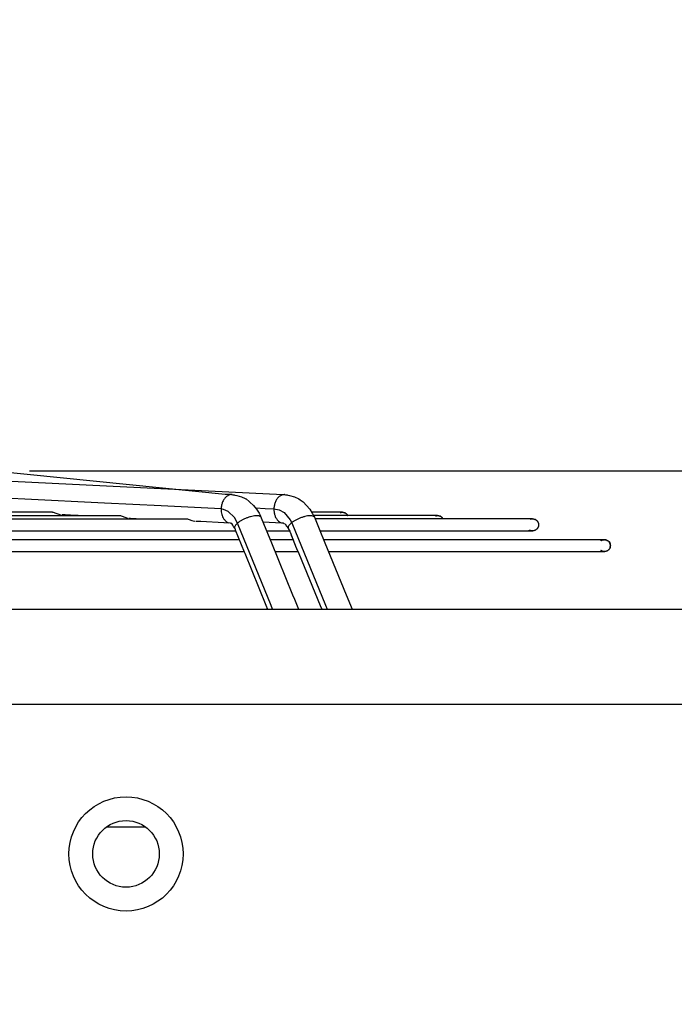
# Model space of a CAD drawing. Units: inches. Extents: x 5411 to 8438, y 8506 to 12978.
# Drawn here: x 7604 to 7742, y 11997 to 12204 of the extents above; entities that cross this region are included whole.
import ezdxf

# ---------------------------------------------------------------- set-up
doc = ezdxf.new("R2010")
doc.units = ezdxf.units.IN
doc.layers.add('1', color=7, linetype='Continuous')
doc.styles.add('CONVERTER_18', font='txt.shx', dxfattribs={"width": 0.9})
doc.dimstyles.new('ME10_DIM_13', dxfattribs={"dimtxt": 40.5, "dimasz": 40.5, "dimexe": 13.5, "dimexo": 9, "dimgap": 16.2, "dimtad": 1, "dimdec": 1, "dimdsep": 46, "dimtxsty": 'CONVERTER_18', "dimsah": 1, "dimcen": 0.09, "dimclrd": 1, "dimclre": 1, "dimclrt": 3, "dimadec": 0, "dimazin": 0, "dimtfac": 1, "dimtdec": 4, "dimtmove": 0, "dimatfit": 3, "dimfxl": 1, "dimtolj": 1, "dimtzin": 0, "dimarcsym": 0})
doc.dimstyles.new('ME10_DIM_43', dxfattribs={"dimtxt": 40.5, "dimasz": 40.5, "dimexe": 13.5, "dimexo": 9, "dimgap": 16.2, "dimtad": 1, "dimdec": 1, "dimdsep": 46, "dimtxsty": 'CONVERTER_18', "dimsah": 1, "dimcen": 0.09, "dimclrd": 1, "dimclre": 1, "dimclrt": 3, "dimadec": 0, "dimazin": 0, "dimtfac": 1, "dimtdec": 4, "dimtmove": 0, "dimatfit": 3, "dimfxl": 1, "dimtolj": 1, "dimtzin": 0, "dimarcsym": 0})

# ---------------------------------------------------------------- blocks, each defined once
blk = doc.blocks.new('*D10')
at = {"layer": '1', "color": 1, "linetype": 'Continuous'}
for p, q in [((7606.2, 12108.87), (7947.68, 12108.87)), ((7961.06, 12108.87), (8109.53, 12108.87)), ((8096.03, 11759.14), (8096.03, 12108.87)), ((7793.44, 11759.14), (8109.53, 11759.14))]:
    blk.add_line(p, q, dxfattribs=at)
at = {"layer": '1', "color": 1}
for points in [[(8101.36, 12068.37), (8090.7, 12068.37), (8096.03, 12108.87)], [(8090.7, 11799.64), (8101.36, 11799.64), (8096.03, 11759.14)]]:
    blk.add_solid(points, dxfattribs=at)
at = {"layer": '1', "color": 3, "insert": (8079.62, 11897.11), "char_height": 40.5, "attachment_point": 7, "rotation": 90, "line_spacing_factor": 0.454545, "style": 'CONVERTER_18'}
blk.add_mtext('350', dxfattribs=at)
blk = doc.blocks.new('*D40')
at = {"layer": '1', "color": 1, "linetype": 'Continuous'}
for p, q in [((8023.46, 12108.87), (8023.46, 12190.83)), ((7606.2, 12108.87), (7938.04, 12108.87)), ((7939.7, 12108.87), (7944.06, 12108.87)), ((7968.47, 12108.87), (8036.96, 12108.87)), ((8023.46, 12079.75), (8023.46, 12108.87)), ((7770.44, 12079.75), (8036.96, 12079.75)), ((8023.46, 11998.75), (8023.46, 12079.75))]:
    blk.add_line(p, q, dxfattribs=at)
at = {"layer": '1', "color": 1}
for points in [[(8018.13, 12149.37), (8028.79, 12149.37), (8023.46, 12108.87)], [(8028.79, 12039.25), (8018.13, 12039.25), (8023.46, 12079.75)]]:
    blk.add_solid(points, dxfattribs=at)
at = {"layer": '1', "color": 3, "insert": (8007.05, 12142.27), "char_height": 40.5, "attachment_point": 7, "rotation": 90, "line_spacing_factor": 0.454545, "style": 'CONVERTER_18'}
blk.add_mtext('30', dxfattribs=at)

msp = doc.modelspace()

# ---------------------------------------------------------------- linework, layer by layer
at = {"color": 2, "linetype": 'Continuous'}
for p, q in [((7595.11, 12107.01), (7659.42, 12103.85)), ((7647.26, 12103.9), (7598.69, 12108.79)), ((7647.3, 12103.9), (7647.26, 12103.9)), ((7648.74, 12103.84), (7647.3, 12103.9)), ((7648.62, 12103.84), (7648.74, 12103.84)), ((7648.62, 12103.84), (7648.85, 12103.82)), ((7648.85, 12103.82), (7649.16, 12103.78)), ((7649.16, 12103.78), (7649.31, 12103.74)), ((7649.31, 12103.74), (7649.7, 12103.67)), ((7649.7, 12103.67), (7650.71, 12103.37)), ((7650.71, 12103.37), (7651.49, 12103.03)), ((7651.49, 12103.03), (7651.62, 12102.95)), ((7651.62, 12102.95), (7651.65, 12102.93)), ((7651.65, 12102.93), (7652.28, 12102.43)), ((7659.42, 12103.85), (7659.81, 12103.84)), ((7659.81, 12103.84), (7659.7, 12103.84)), ((7659.7, 12103.84), (7659.95, 12103.82)), ((7659.95, 12103.82), (7660.28, 12103.78)), ((7660.28, 12103.78), (7660.42, 12103.74)), ((7660.42, 12103.74), (7660.77, 12103.67)), ((7660.77, 12103.67), (7661.8, 12103.37)), ((7661.8, 12103.37), (7662.77, 12102.94)), ((7662.77, 12102.94), (7663.03, 12102.78)), ((7652.28, 12102.43), (7652.47, 12102.29)), ((7652.47, 12102.29), (7653.2, 12101.57)), ((7653.2, 12101.57), (7653.83, 12100.78)), ((7663.03, 12102.78), (7663.63, 12102.32)), ((7663.63, 12102.32), (7664.37, 12101.59)), ((7664.37, 12101.59), (7665.02, 12100.79)), ((7665.02, 12100.79), (7665.58, 12099.92)), ((7611, 12100.14), (7538.06, 12100.14)), ((7538.06, 12099.44), (7625.09, 12099.44)), ((7538.06, 12098.75), (7639.18, 12098.75)), ((7611, 12100.14), (7611.16, 12100.13)), ((7611.16, 12100.13), (7611.36, 12100.07)), ((7611.36, 12100.07), (7611.51, 12100.02)), ((7611.51, 12100.02), (7612.11, 12099.78)), ((7612.11, 12099.78), (7612.67, 12099.63)), ((7612.67, 12099.63), (7612.72, 12099.63)), ((7613.44, 12099.59), (7612.95, 12099.61)), ((7613.51, 12099.59), (7613.44, 12099.59)), ((7613.69, 12099.58), (7613.51, 12099.59)), ((7615.96, 12099.46), (7613.69, 12099.58)), ((7616.37, 12099.44), (7615.96, 12099.46)), ((7625.09, 12099.44), (7625.25, 12099.43)), ((7625.25, 12099.43), (7625.45, 12099.37)), ((7625.45, 12099.37), (7625.6, 12099.32)), ((7625.6, 12099.32), (7626.19, 12099.09)), ((7626.19, 12099.09), (7626.75, 12098.93)), ((7626.75, 12098.93), (7626.81, 12098.93)), ((7627.03, 12098.91), (7627.19, 12098.91)), ((7627.19, 12098.91), (7627.23, 12098.9)), ((7627.23, 12098.9), (7627.26, 12098.91)), ((7627.26, 12098.91), (7627.35, 12098.9)), ((7627.35, 12098.9), (7629.81, 12098.78)), ((7629.81, 12098.78), (7630.45, 12098.75)), ((7639.18, 12098.75), (7639.34, 12098.73)), ((7639.34, 12098.73), (7639.53, 12098.68)), ((7653.83, 12100.78), (7654.38, 12099.92)), ((7654.38, 12099.92), (7654.53, 12099.64)), ((7654.53, 12099.64), (7654.84, 12099)), ((7654.73, 12099.17), (7654.84, 12099)), ((7654.84, 12099), (7656.64, 12094.57)), ((7665.59, 12100.14), (7665.44, 12100.14)), ((7665.59, 12100.14), (7665.44, 12100.14)), ((7665.58, 12099.92), (7665.91, 12099.34)), ((7671.89, 12100.14), (7665.59, 12100.14)), ((7671.89, 12100.14), (7665.59, 12100.14)), ((7672.68, 12099.44), (7665.85, 12099.44)), ((7665.91, 12099.34), (7666.03, 12099.12)), ((7666.03, 12099.12), (7667.02, 12096.69)), ((7671.19, 12098.75), (7666.18, 12098.75)), ((7711.86, 12098.75), (7671.19, 12098.75)), ((7671.44, 12100.06), (7671.66, 12100.12)), ((7671.66, 12100.12), (7671.89, 12100.14)), ((7671.89, 12100.14), (7672.13, 12100.12)), ((7672.13, 12100.12), (7671.89, 12100.14)), ((7672.13, 12100.12), (7672.36, 12100.05)), ((7672.36, 12100.05), (7672.13, 12100.12)), ((7672.36, 12100.05), (7672.49, 12099.99)), ((7672.49, 12099.99), (7672.36, 12100.05)), ((7672.49, 12099.99), (7672.64, 12099.89)), ((7672.64, 12099.89), (7672.49, 12099.99)), ((7672.64, 12099.89), (7672.76, 12099.79)), ((7672.76, 12099.79), (7672.64, 12099.89)), ((7691.87, 12099.44), (7672.68, 12099.44)), ((7672.76, 12099.79), (7672.83, 12099.72)), ((7672.83, 12099.72), (7672.76, 12099.79)), ((7672.83, 12099.72), (7672.89, 12099.64)), ((7672.89, 12099.64), (7672.83, 12099.72)), ((7672.89, 12099.64), (7672.91, 12099.61)), ((7672.91, 12099.61), (7672.89, 12099.64)), ((7672.91, 12099.61), (7672.94, 12099.57)), ((7672.94, 12099.57), (7672.97, 12099.52)), ((7672.97, 12099.52), (7673, 12099.46)), ((7673, 12099.46), (7673.01, 12099.44)), ((7679.52, 12099.44), (7673.01, 12099.44)), ((7691.87, 12099.44), (7679.52, 12099.44)), ((7691.43, 12099.36), (7691.49, 12099.38)), ((7691.49, 12099.38), (7691.64, 12099.42)), ((7691.64, 12099.42), (7691.87, 12099.44)), ((7692.12, 12099.42), (7691.87, 12099.44)), ((7691.87, 12099.44), (7692.12, 12099.42)), ((7692.35, 12099.35), (7692.12, 12099.42)), ((7692.12, 12099.42), (7692.35, 12099.35)), ((7692.48, 12099.29), (7692.35, 12099.35)), ((7692.35, 12099.35), (7692.48, 12099.29)), ((7692.63, 12099.19), (7692.48, 12099.29)), ((7692.48, 12099.29), (7692.63, 12099.19)), ((7692.75, 12099.09), (7692.63, 12099.19)), ((7692.63, 12099.19), (7692.75, 12099.09)), ((7692.82, 12099.02), (7692.75, 12099.09)), ((7692.75, 12099.09), (7692.82, 12099.02)), ((7692.88, 12098.94), (7692.82, 12099.02)), ((7692.82, 12099.02), (7692.88, 12098.94)), ((7692.9, 12098.91), (7692.88, 12098.94)), ((7692.88, 12098.94), (7692.9, 12098.91)), ((7692.9, 12098.91), (7692.93, 12098.88)), ((7692.93, 12098.88), (7692.96, 12098.82)), ((7692.96, 12098.82), (7692.99, 12098.76)), ((7692.99, 12098.76), (7693, 12098.75)), ((7698.3, 12098.75), (7693, 12098.75)), ((7711.86, 12098.75), (7698.3, 12098.75)), ((7711.48, 12098.68), (7711.63, 12098.73)), ((7711.63, 12098.73), (7711.86, 12098.75)), ((7711.86, 12098.75), (7712.11, 12098.72)), ((7712.11, 12098.72), (7711.86, 12098.75)), ((7712.11, 12098.72), (7712.33, 12098.65)), ((7712.33, 12098.65), (7712.11, 12098.72)), ((7639.53, 12098.68), (7639.69, 12098.62)), ((7639.69, 12098.62), (7640.28, 12098.39)), ((7640.28, 12098.39), (7640.83, 12098.24)), ((7640.83, 12098.24), (7640.89, 12098.23)), ((7641.82, 12098.18), (7641.12, 12098.21)), ((7641.92, 12098.18), (7641.82, 12098.18)), ((7642.15, 12098.17), (7641.92, 12098.18)), ((7646.96, 12097.93), (7642.15, 12098.17)), ((7647.06, 12097.92), (7646.96, 12097.93)), ((7648.41, 12097.85), (7647.06, 12097.92)), ((7648.47, 12097.79), (7648.49, 12097.82)), ((7648.52, 12097.78), (7648.47, 12097.79)), ((7648.47, 12097.79), (7648.47, 12097.79)), ((7648.49, 12097.82), (7648.48, 12097.85)), ((7648.66, 12097.79), (7648.52, 12097.78)), ((7648.85, 12097.43), (7648.66, 12097.79)), ((7649.02, 12097.13), (7648.85, 12097.43)), ((7649.27, 12096.8), (7649.02, 12097.13)), ((7649.37, 12096.59), (7649.27, 12096.8)), ((7655.27, 12098.06), (7655.22, 12098.06)), ((7659.13, 12097.88), (7655.27, 12098.06)), ((7659.54, 12097.85), (7659.13, 12097.88)), ((7659.54, 12097.85), (7659.57, 12097.8)), ((7659.57, 12097.8), (7659.85, 12097.73)), ((7659.85, 12097.73), (7660.18, 12097.25)), ((7660.18, 12097.25), (7660.47, 12096.82)), ((7660.47, 12096.82), (7660.53, 12096.73)), ((7660.53, 12096.73), (7660.82, 12096.17)), ((7667.02, 12096.69), (7668.2, 12093.72)), ((7711.41, 12098.66), (7711.48, 12098.68)), ((7712.33, 12098.65), (7712.47, 12098.59)), ((7712.47, 12098.59), (7712.33, 12098.65)), ((7712.47, 12098.59), (7712.62, 12098.49)), ((7712.62, 12098.49), (7712.47, 12098.59)), ((7712.62, 12098.49), (7712.74, 12098.39)), ((7712.74, 12098.39), (7712.62, 12098.49)), ((7712.74, 12098.39), (7712.8, 12098.32)), ((7712.8, 12098.32), (7712.74, 12098.39)), ((7712.79, 12096.66), (7712.75, 12096.61)), ((7712.84, 12096.71), (7712.79, 12096.66)), ((7712.8, 12098.32), (7712.87, 12098.24)), ((7712.87, 12098.24), (7712.8, 12098.32)), ((7712.88, 12096.76), (7712.84, 12096.71)), ((7712.87, 12098.24), (7712.89, 12098.21)), ((7712.89, 12098.21), (7712.87, 12098.24)), ((7712.91, 12096.82), (7712.88, 12096.76)), ((7712.89, 12098.21), (7712.91, 12098.18)), ((7712.91, 12098.18), (7712.95, 12098.12)), ((7712.95, 12096.87), (7712.91, 12096.82)), ((7712.95, 12098.12), (7712.98, 12098.06)), ((7712.98, 12096.93), (7712.95, 12096.87)), ((7712.98, 12098.06), (7713.01, 12098.01)), ((7713.01, 12096.99), (7712.98, 12096.93)), ((7713.01, 12098.01), (7713.03, 12097.94)), ((7713.03, 12097.05), (7713.01, 12096.99)), ((7713.03, 12097.94), (7713.05, 12097.88)), ((7713.05, 12097.11), (7713.03, 12097.05)), ((7713.05, 12097.88), (7713.07, 12097.82)), ((7713.07, 12097.17), (7713.05, 12097.11)), ((7713.07, 12097.82), (7713.09, 12097.76)), ((7713.09, 12097.24), (7713.07, 12097.17)), ((7713.09, 12097.76), (7713.1, 12097.69)), ((7713.1, 12097.3), (7713.09, 12097.24)), ((7713.1, 12097.69), (7713.11, 12097.63)), ((7713.11, 12097.37), (7713.1, 12097.3)), ((7713.11, 12097.63), (7713.11, 12097.56)), ((7713.11, 12097.56), (7713.11, 12097.5)), ((7713.11, 12097.5), (7713.11, 12097.43)), ((7713.11, 12097.43), (7713.11, 12097.37)), ((7427.89, 12096.25), (7645.99, 12096.25)), ((7563.87, 12096.25), (7645.99, 12096.25)), ((7645.99, 12096.25), (7649.51, 12096.25)), ((7645.99, 12096.25), (7649.51, 12096.25)), ((7649.41, 12096.49), (7649.37, 12096.59)), ((7649.44, 12096.41), (7649.41, 12096.49)), ((7649.46, 12096.35), (7649.44, 12096.41)), ((7651.32, 12091.77), (7649.46, 12096.35)), ((7655.96, 12096.25), (7659.24, 12096.25)), ((7655.96, 12096.25), (7659.24, 12096.25)), ((7659.24, 12096.25), (7660.79, 12096.25)), ((7659.24, 12096.25), (7660.79, 12096.25)), ((7660.82, 12096.17), (7660.86, 12096.06)), ((7660.86, 12096.06), (7660.91, 12095.93)), ((7660.91, 12095.93), (7660.96, 12095.79)), ((7660.96, 12095.79), (7661.11, 12095.4)), ((7661.11, 12095.4), (7662.21, 12092.68)), ((7661.11, 12095.4), (7661.11, 12095.39)), ((7661.11, 12095.39), (7661.14, 12095.31)), ((7661.14, 12095.31), (7661.52, 12094.37)), ((7667.2, 12096.25), (7671.19, 12096.25)), ((7667.2, 12096.25), (7671.19, 12096.25)), ((7671.19, 12096.25), (7711.01, 12096.25)), ((7671.19, 12096.25), (7711.01, 12096.25)), ((7711.01, 12096.25), (7711.81, 12096.25)), ((7711.01, 12096.25), (7711.86, 12096.25)), ((7711.93, 12096.25), (7711.01, 12096.25)), ((7711.86, 12096.25), (7711.01, 12096.25)), ((7711.18, 12096.45), (7711.24, 12096.41)), ((7711.24, 12096.41), (7711.3, 12096.38)), ((7711.3, 12096.38), (7711.36, 12096.35)), ((7711.36, 12096.35), (7711.42, 12096.33)), ((7711.42, 12096.33), (7711.48, 12096.31)), ((7711.48, 12096.31), (7711.54, 12096.29)), ((7711.54, 12096.29), (7711.6, 12096.27)), ((7711.6, 12096.27), (7711.67, 12096.26)), ((7711.67, 12096.26), (7711.73, 12096.25)), ((7711.73, 12096.25), (7711.8, 12096.25)), ((7711.8, 12096.25), (7711.81, 12096.25)), ((7711.81, 12096.25), (7711.93, 12096.25)), ((7711.81, 12096.25), (7711.86, 12096.25)), ((7711.93, 12096.25), (7711.86, 12096.25)), ((7712, 12096.25), (7711.93, 12096.25)), ((7712.06, 12096.26), (7712, 12096.25)), ((7712.12, 12096.27), (7712.06, 12096.26)), ((7712.19, 12096.29), (7712.12, 12096.27)), ((7712.25, 12096.31), (7712.19, 12096.29)), ((7712.31, 12096.33), (7712.25, 12096.31)), ((7712.37, 12096.35), (7712.31, 12096.33)), ((7712.43, 12096.38), (7712.37, 12096.35)), ((7712.49, 12096.41), (7712.43, 12096.38)), ((7712.55, 12096.45), (7712.49, 12096.41)), ((7712.6, 12096.49), (7712.55, 12096.45)), ((7712.65, 12096.53), (7712.6, 12096.49)), ((7712.7, 12096.57), (7712.65, 12096.53)), ((7712.75, 12096.61), (7712.7, 12096.57)), ((7641.21, 12094.37), (7432.67, 12094.37)), ((7641.21, 12094.37), (7569.02, 12094.37)), ((7650.26, 12094.37), (7641.21, 12094.37)), ((7650.26, 12094.37), (7641.21, 12094.37)), ((7656.64, 12094.57), (7656.97, 12093.72)), ((7661.52, 12094.37), (7656.72, 12094.37)), ((7661.52, 12094.37), (7656.72, 12094.37)), ((7656.97, 12093.72), (7661.43, 12082.76)), ((7661.68, 12094.01), (7661.68, 12094.01)), ((7662.21, 12092.68), (7662.24, 12092.61)), ((7662.24, 12092.61), (7662.28, 12092.51)), ((7662.28, 12092.51), (7662.74, 12091.48)), ((7670.79, 12094.37), (7667.94, 12094.37)), ((7670.79, 12094.37), (7667.94, 12094.37)), ((7668.2, 12093.72), (7672.69, 12082.76)), ((7726.02, 12094.37), (7670.79, 12094.37)), ((7726.02, 12094.37), (7670.79, 12094.37)), ((7726.94, 12094.37), (7726.02, 12094.37)), ((7726.02, 12094.37), (7726.94, 12094.37)), ((7727, 12094.37), (7726.02, 12094.37)), ((7726.87, 12094.37), (7726.02, 12094.37)), ((7726.2, 12094.13), (7726.26, 12094.17)), ((7726.26, 12094.17), (7726.31, 12094.2)), ((7726.31, 12094.2), (7726.37, 12094.24)), ((7726.37, 12094.24), (7726.43, 12094.26)), ((7726.43, 12094.26), (7726.49, 12094.29)), ((7726.49, 12094.29), (7726.55, 12094.31)), ((7726.55, 12094.31), (7726.61, 12094.33)), ((7726.61, 12094.33), (7726.68, 12094.34)), ((7726.68, 12094.34), (7726.74, 12094.36)), ((7726.74, 12094.36), (7726.81, 12094.37)), ((7726.81, 12094.37), (7726.87, 12094.37)), ((7726.87, 12094.37), (7726.88, 12094.37)), ((7726.88, 12094.37), (7726.94, 12094.37)), ((7727, 12094.37), (7726.94, 12094.37)), ((7727.07, 12094.37), (7727, 12094.37)), ((7727.09, 12094.36), (7727.07, 12094.37)), ((7727.09, 12094.36), (7727.15, 12094.35)), ((7727.15, 12094.35), (7727.09, 12094.36)), ((7727.15, 12094.35), (7727.31, 12094.32)), ((7727.31, 12094.32), (7727.15, 12094.35)), ((7727.31, 12094.32), (7727.5, 12094.23)), ((7727.38, 12094.29), (7727.31, 12094.32)), ((7727.65, 12094.14), (7727.38, 12094.29)), ((7727.5, 12094.23), (7727.65, 12094.14)), ((7727.65, 12094.14), (7727.78, 12094.04)), ((7727.72, 12094.09), (7727.65, 12094.14)), ((7727.9, 12093.92), (7727.72, 12094.09)), ((7727.78, 12094.04), (7727.9, 12093.92)), ((7727.9, 12093.92), (7728.05, 12093.69)), ((7727.98, 12093.8), (7727.9, 12093.92)), ((7728.11, 12093.55), (7727.98, 12093.8)), ((7728.05, 12092.55), (7728.02, 12092.5)), ((7728.05, 12093.69), (7728.11, 12093.55)), ((7728.08, 12092.61), (7728.05, 12092.55)), ((7728.09, 12092.63), (7728.08, 12092.61)), ((7728.11, 12092.69), (7728.09, 12092.63)), ((7728.09, 12092.63), (7728.11, 12092.69)), ((7728.11, 12093.55), (7728.17, 12093.32)), ((7728.16, 12093.39), (7728.11, 12093.55)), ((7728.16, 12092.85), (7728.11, 12092.69)), ((7728.11, 12092.69), (7728.16, 12092.85)), ((7728.18, 12093.23), (7728.16, 12093.39)), ((7728.16, 12092.85), (7728.18, 12093.06)), ((7728.17, 12092.93), (7728.16, 12092.85)), ((7728.17, 12093.32), (7728.18, 12093.23)), ((7728.18, 12093.23), (7728.17, 12092.93)), ((7728.18, 12093.06), (7728.18, 12093.23)), ((7432.67, 12091.87), (7641.21, 12091.87)), ((7588.37, 12091.87), (7641.21, 12091.87)), ((7641.21, 12091.87), (7651.28, 12091.87)), ((7641.21, 12091.87), (7651.28, 12091.87)), ((7651.45, 12091.47), (7651.32, 12091.77)), ((7655.91, 12080.52), (7651.45, 12091.47)), ((7657.73, 12091.87), (7662.57, 12091.87)), ((7657.73, 12091.87), (7662.57, 12091.87)), ((7662.74, 12091.48), (7667.23, 12080.52)), ((7668.96, 12091.87), (7670.79, 12091.87)), ((7668.96, 12091.87), (7670.79, 12091.87)), ((7670.79, 12091.87), (7726.02, 12091.87)), ((7670.79, 12091.87), (7726.02, 12091.87)), ((7726.02, 12091.87), (7726.88, 12091.87)), ((7726.02, 12091.87), (7726.94, 12091.87)), ((7727, 12091.87), (7726.02, 12091.87)), ((7726.94, 12091.87), (7726.02, 12091.87)), ((7726.26, 12092.07), (7726.2, 12092.11)), ((7726.31, 12092.04), (7726.26, 12092.07)), ((7726.37, 12092.01), (7726.31, 12092.04)), ((7726.43, 12091.98), (7726.37, 12092.01)), ((7726.49, 12091.96), (7726.43, 12091.98)), ((7726.55, 12091.93), (7726.49, 12091.96)), ((7726.61, 12091.91), (7726.55, 12091.93)), ((7726.68, 12091.9), (7726.61, 12091.91)), ((7726.74, 12091.89), (7726.68, 12091.9)), ((7726.81, 12091.88), (7726.74, 12091.89)), ((7726.87, 12091.87), (7726.81, 12091.88)), ((7726.88, 12091.87), (7726.87, 12091.87)), ((7726.94, 12091.87), (7726.88, 12091.87)), ((7726.88, 12091.87), (7727, 12091.87)), ((7727, 12091.87), (7726.94, 12091.87)), ((7727.07, 12091.88), (7727, 12091.87)), ((7727.13, 12091.89), (7727.07, 12091.88)), ((7727.2, 12091.9), (7727.13, 12091.89)), ((7727.26, 12091.91), (7727.2, 12091.9)), ((7727.32, 12091.93), (7727.26, 12091.91)), ((7727.39, 12091.96), (7727.32, 12091.93)), ((7727.45, 12091.98), (7727.39, 12091.96)), ((7727.51, 12092.01), (7727.45, 12091.98)), ((7727.56, 12092.04), (7727.51, 12092.01)), ((7727.62, 12092.07), (7727.56, 12092.04)), ((7727.67, 12092.11), (7727.62, 12092.07)), ((7727.72, 12092.15), (7727.67, 12092.11)), ((7727.77, 12092.19), (7727.72, 12092.15)), ((7727.82, 12092.24), (7727.77, 12092.19)), ((7727.87, 12092.29), (7727.82, 12092.24)), ((7727.91, 12092.34), (7727.87, 12092.29)), ((7727.95, 12092.39), (7727.91, 12092.34)), ((7727.99, 12092.44), (7727.95, 12092.39)), ((7728.02, 12092.5), (7727.99, 12092.44)), ((7661.43, 12082.76), (7661.81, 12081.87)), ((7672.69, 12082.76), (7673.96, 12079.77)), ((7656.04, 12080.19), (7655.91, 12080.52)), ((7656.07, 12080.09), (7656.04, 12080.19)), ((7661.81, 12081.87), (7662.67, 12079.75)), ((7667.23, 12080.52), (7667.55, 12079.75)), ((7656.12, 12079.98), (7656.07, 12080.09)), ((7656.21, 12079.75), (7656.12, 12079.98)), ((7673.96, 12079.77), (7673.96, 12079.75))]:
    msp.add_line(p, q, dxfattribs=at)
at = {"color": 1, "linetype": 'Continuous'}
for p, q in [((7605.21, 12102.88), (7589.49, 12103.66)), ((7621.94, 12102.05), (7605.21, 12102.88)), ((7633.81, 12101.47), (7621.94, 12102.05)), ((7646.42, 12100.84), (7633.81, 12101.47)), ((7646.93, 12100.72), (7646.42, 12100.84)), ((7653.62, 12101.04), (7655.67, 12100.94)), ((7655.67, 12100.94), (7657.51, 12100.85)), ((7657.51, 12100.85), (7658.62, 12100.66)), ((7647.93, 12100.29), (7646.93, 12100.72)), ((7649.23, 12099.05), (7647.93, 12100.29)), ((7649.86, 12097.84), (7649.23, 12099.05)), ((7658.62, 12100.66), (7659.66, 12100.08)), ((7659.66, 12100.08), (7660.91, 12098.55)), ((7656.91, 12080.53), (7649.86, 12097.84)), ((7660.91, 12098.55), (7661.25, 12097.95)), ((7661.25, 12097.95), (7668.35, 12080.63)), ((7657.23, 12079.75), (7656.91, 12080.53)), ((7668.35, 12080.63), (7668.71, 12079.75)), ((7630.54, 12034), (7622.34, 12034))]:
    msp.add_line(p, q, dxfattribs=at)
at = {"color": 3, "linetype": 'Continuous'}
msp.add_line((7312.44, 12079.75), (7761.44, 12079.75), dxfattribs=at)
at = {"color": 2, "linetype": 'Continuous'}
for radius in [12, 7]:
    msp.add_circle((7626.44, 12028.37), radius, dxfattribs=at)
at = {"color": 1, "linetype": 'Continuous'}
for points in [[(7648.62, 12103.84), (7648.07, 12103.74), (7647.55, 12103.44), (7647.1, 12102.96), (7646.74, 12102.34), (7646.51, 12101.62), (7646.42, 12100.84)], [(7659.7, 12103.84), (7659.15, 12103.74), (7658.63, 12103.44), (7658.18, 12102.97), (7657.83, 12102.35), (7657.6, 12101.63), (7657.51, 12100.85)], [(7646.42, 12100.84), (7646.45, 12100.26), (7646.56, 12099.69), (7646.74, 12099.18), (7647, 12098.72)], [(7654.73, 12099.17), (7654.49, 12099.31), (7654.13, 12099.39), (7653.67, 12099.39), (7653.15, 12099.33), (7652.57, 12099.2), (7651.96, 12099), (7651.36, 12098.76), (7650.8, 12098.48), (7650.29, 12098.17), (7649.86, 12097.84)], [(7666.03, 12099.12), (7665.83, 12099.28), (7665.51, 12099.37), (7665.09, 12099.4), (7664.59, 12099.36), (7664.03, 12099.25), (7663.43, 12099.07), (7662.82, 12098.85), (7662.24, 12098.57), (7661.71, 12098.27), (7661.25, 12097.95)], [(7649.86, 12097.84), (7649.56, 12097.55), (7649.36, 12097.27), (7649.26, 12097.02), (7649.27, 12096.8)], [(7661.25, 12097.95), (7660.92, 12097.66), (7660.67, 12097.37), (7660.53, 12097.11), (7660.5, 12096.87)]]:
    msp.add_spline(points, degree=3, dxfattribs=at)
at = {"color": 2, "linetype": 'Continuous'}
for points in [[(7657.51, 12100.85), (7657.54, 12100.16), (7657.69, 12099.51), (7657.95, 12098.93), (7658.29, 12098.45), (7658.7, 12098.1), (7659.16, 12097.9)], [(7647, 12098.72), (7647.44, 12098.24), (7647.96, 12097.94)]]:
    msp.add_spline(points, degree=3, dxfattribs=at)
at = {"layer": '1', "color": 1, "linetype": 'Continuous'}
msp.add_line((7292.72, 12059.84), (7780.81, 12059.84), dxfattribs=at)

# ---------------------------------------------------------------- dimensions: what is measured, and where the dimension line sits
at = {"layer": '1'}
for base, p2, text, dimstyle, picture, middle in [((8023.46, 12079.75), (7761.44, 12079.75), '30', 'ME10_DIM_43', '*D40', (7991.48, 12166.55)), ((8096.03, 11759.14), (7784.44, 11759.14), '350', 'ME10_DIM_13', '*D10', (8064.05, 11934.01))]:
    dim = msp.add_linear_dim(base=base, p1=(7597.2, 12108.87), p2=p2, angle=270, text=text, dimstyle=dimstyle, dxfattribs=at)
    dim.commit()
    dim.dimension.update_dxf_attribs({"geometry": picture, "text_midpoint": middle, "text_rotation": 270})

doc.saveas('drawing.dxf')
